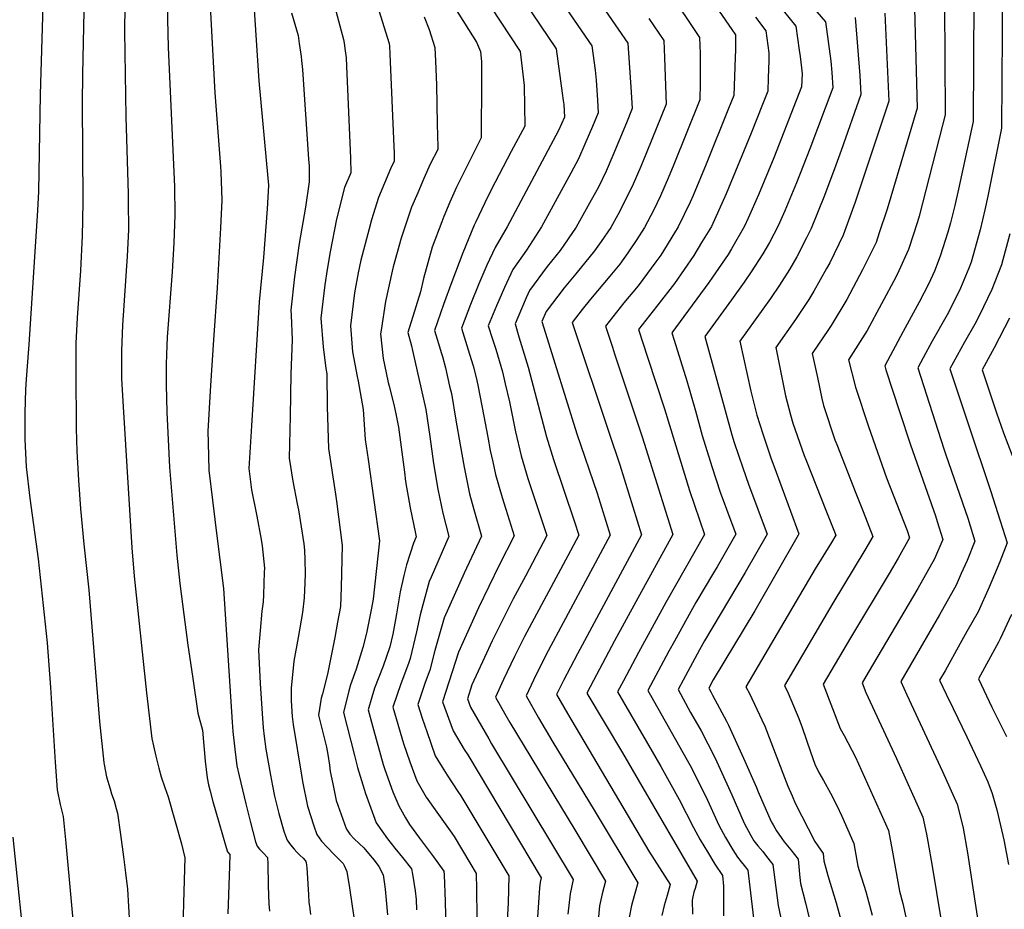
# Model space of a CAD drawing. Units: inches. Extents: x 2614409 to 2619969, y 1485881 to 1491392.
# Drawn here: x 2615410 to 2615919, y 1487754 to 1488214 of the extents above; entities that cross this region are included whole.
import ezdxf

# ---------------------------------------------------------------- set-up
doc = ezdxf.new("R2010")
doc.units = ezdxf.units.IN
doc.header["$MEASUREMENT"] = 0
doc.layers.add('tile_2735_23_contour_10ft', color=198, linetype='Continuous')

msp = doc.modelspace()

# ---------------------------------------------------------------- linework, layer by layer
at = {"layer": 'tile_2735_23_contour_10ft'}
for points, elevation in [([(2615632.62, 1488279.47), (2615686.93, 1488199.12), (2615690.17, 1488176.04), (2615690.68, 1488172.27), (2615690.95, 1488170.18), (2615691.24, 1488163.63), (2615688.28, 1488156.85), (2615661.73, 1488107.05), (2615655.4, 1488096.36), (2615651.06, 1488087.1), (2615646.97, 1488077.5), (2615642.74, 1488066.88), (2615637.97, 1488054.6), (2615640.05, 1488047.8), (2615642.17, 1488041.2), (2615644, 1488035.16), (2615645.55, 1488029.12), (2615646.5, 1488025.18), (2615649.59, 1488009.15), (2615651.71, 1487998.17), (2615652.88, 1487991.3), (2615654.16, 1487985.45), (2615655.6, 1487978.89), (2615659.03, 1487967.06), (2615660.97, 1487961.03), (2615665.24, 1487947.19), (2615657.55, 1487932.02), (2615646.79, 1487910.05), (2615636.43, 1487887.11), (2615628.26, 1487861.46), (2615633.73, 1487846.32), (2615639.37, 1487836.8), (2615641.26, 1487833.95), (2615679.17, 1487770.33), (2615678.71, 1487768.18), (2615678.45, 1487765.14), (2615676.13, 1487732.23)], 9250), ([(2615679.05, 1488267.31), (2615724.04, 1488201.97), (2615725.83, 1488176.66), (2615726.29, 1488168.13), (2615723.34, 1488160.85), (2615716.33, 1488143.86), (2615712.78, 1488135.83), (2615708.85, 1488127.54), (2615705.13, 1488120.72), (2615697.39, 1488106.81), (2615689.04, 1488094.77), (2615682.39, 1488086.5), (2615673.22, 1488074.1), (2615671.49, 1488070.29), (2615669.03, 1488064.64), (2615665.74, 1488056.86), (2615667.77, 1488050.06), (2615672.46, 1488034.45), (2615682, 1487998.33), (2615685.57, 1487986.61), (2615696.49, 1487954.52), (2615698.68, 1487947.5), (2615693.03, 1487936.87), (2615670.65, 1487895.12), (2615665.4, 1487884.78), (2615659.75, 1487872.87), (2615655.67, 1487863.84), (2615660.41, 1487855.1), (2615662.99, 1487850.62), (2615696.59, 1487795.16), (2615712.56, 1487768.59), (2615710.8, 1487762.16), (2615709.43, 1487755.92), (2615708.89, 1487750.26)], 9230), ([(2615464.44, 1488260.71), (2615463.83, 1488207.96), (2615464.44, 1488163.85), (2615465.63, 1488124.08), (2615465.7, 1488120.19), (2615465.76, 1488105.38), (2615465.18, 1488091.9), (2615462.77, 1488056.13), (2615462.12, 1488042.95), (2615462.27, 1488028.49), (2615463.05, 1488013.93), (2615467.46, 1487941.03), (2615468.73, 1487926.38), (2615475.05, 1487865.96), (2615477.83, 1487842.48), (2615478.7, 1487838.54), (2615479.93, 1487833.28), (2615481.47, 1487827.01), (2615482.73, 1487822.59), (2615484.66, 1487817.13), (2615486.39, 1487812.24), (2615493.22, 1487787.96), (2615495.01, 1487780.7), (2615494.51, 1487763.22), (2615494.33, 1487757.18), (2615493.88, 1487744.19)], 9350), ([(2615628.11, 1488258.95), (2615668.37, 1488197.69), (2615670.47, 1488180.02), (2615670.62, 1488169.43), (2615670.75, 1488159.12), (2615663.78, 1488145.87), (2615653.33, 1488126.05), (2615650.13, 1488119.44), (2615645.4, 1488109.61), (2615644.55, 1488107.8), (2615638.7, 1488093.54), (2615632.96, 1488078.59), (2615628.74, 1488066.81), (2615624.09, 1488053.47), (2615626.1, 1488046.67), (2615627.52, 1488042.03), (2615628.13, 1488039.86), (2615629.7, 1488034.1), (2615631.9, 1488024.58), (2615632.78, 1488020.77), (2615635.11, 1488007.1), (2615637.28, 1487994.21), (2615639.42, 1487982.73), (2615639.92, 1487980.2), (2615642.14, 1487968.97), (2615644.47, 1487960.86), (2615648.37, 1487947.01), (2615639.39, 1487927.97), (2615629.11, 1487904.83), (2615624.24, 1487887.85), (2615621.66, 1487877.78), (2615619.16, 1487871.33), (2615615.43, 1487860.05), (2615617.62, 1487852.9), (2615620.04, 1487845.98), (2615624.41, 1487833.52), (2615628.08, 1487827.53), (2615630.61, 1487823.45), (2615636.12, 1487815.05), (2615637.71, 1487812.78), (2615662.43, 1487771.41), (2615662.19, 1487757.22), (2615661, 1487736.52)], 9260), ([(2615666.28, 1488257.61), (2615705.48, 1488200.54), (2615707.14, 1488187.98), (2615707.62, 1488182.91), (2615708.39, 1488172.49), (2615708.76, 1488165.88), (2615705.83, 1488158.82), (2615701.87, 1488149.71), (2615698.56, 1488142.21), (2615694.53, 1488134.74), (2615679.47, 1488106.93), (2615671.57, 1488094.89), (2615664.53, 1488084.96), (2615660.22, 1488075.65), (2615656.12, 1488066.07), (2615651.85, 1488055.73), (2615653.99, 1488048.94), (2615655.74, 1488043.75), (2615657.52, 1488037.87), (2615659.18, 1488031.98), (2615660.65, 1488025.81), (2615662.86, 1488016.48), (2615665.96, 1488000.93), (2615668.86, 1487988.65), (2615672.39, 1487976.9), (2615682.11, 1487947.36), (2615671.06, 1487926.36), (2615664.74, 1487914.61), (2615653.84, 1487892.97), (2615649.91, 1487884.37), (2615643.43, 1487870.14), (2615641.09, 1487862.88), (2615642.66, 1487858.58), (2615652.22, 1487842.16), (2615653.63, 1487839.74), (2615695.87, 1487769.46), (2615694.16, 1487762.01), (2615693.09, 1487751.64)], 9240), ([(2615729.41, 1488252.39), (2615761.16, 1488204.82), (2615761.4, 1488196.69), (2615761.49, 1488188.55), (2615761.49, 1488181.3), (2615761.34, 1488172.63), (2615747.85, 1488139.24), (2615744.93, 1488132.2), (2615740.9, 1488122.99), (2615737.49, 1488115.86), (2615732.72, 1488106.73), (2615728.79, 1488100.45), (2615724.12, 1488093.55), (2615719.89, 1488087.77), (2615714.8, 1488081.5), (2615704.71, 1488069.53), (2615700.51, 1488064.25), (2615695.33, 1488057.48), (2615714.32, 1488000.25), (2615719.9, 1487983.86), (2615731.16, 1487947.71), (2615697.95, 1487886.16), (2615690.82, 1487872.47), (2615687.16, 1487865.17), (2615692.92, 1487855.35), (2615734.97, 1487784.13), (2615745.94, 1487766.85), (2615744.4, 1487761.24), (2615742.93, 1487756.11), (2615741.64, 1487750.89)], 9210), ([(2615528.92, 1488248.35), (2615533.25, 1488182.43), (2615537.89, 1488132.14), (2615538.21, 1488128.54), (2615538.22, 1488128.4), (2615537.45, 1488116.37), (2615535.55, 1488091.1), (2615533.34, 1488068.23), (2615529.37, 1488004.15), (2615528.07, 1487982.08), (2615529.46, 1487971.02), (2615532.1, 1487957.31), (2615534.47, 1487945.36), (2615534.91, 1487942.05), (2615536.12, 1487930.56), (2615536.05, 1487928.49), (2615535.61, 1487916.7), (2615535.39, 1487913.04), (2615534.7, 1487908.22), (2615532.98, 1487888.22), (2615533.85, 1487870.82), (2615534.88, 1487855.29), (2615535.53, 1487847.88), (2615535.95, 1487843.53), (2615536.85, 1487836.98), (2615539.25, 1487823.41), (2615540.25, 1487817.98), (2615541.38, 1487812.65), (2615543.57, 1487803.63), (2615546.2, 1487794.48), (2615546.96, 1487792.1), (2615547.85, 1487789.85), (2615549.57, 1487787.46), (2615551.51, 1487785.22), (2615552.94, 1487783.71), (2615554.67, 1487781.94), (2615556.1, 1487780.52), (2615557.26, 1487779.34), (2615557.59, 1487778.78), (2615557.71, 1487778.36), (2615557.97, 1487775.46), (2615558.15, 1487772.96), (2615558.84, 1487761.54), (2615559.15, 1487757.85), (2615559.56, 1487754.5)], 9320), ([(2615485.4, 1488236.57), (2615486.33, 1488199.66), (2615489.53, 1488127.77), (2615489.86, 1488113.05), (2615489.18, 1488098.77), (2615488.45, 1488083.7), (2615485.88, 1488049.99), (2615485.48, 1488041.22), (2615485.25, 1488035.7), (2615485.22, 1488025.22), (2615485.61, 1488011.08), (2615487, 1487982.76), (2615490.88, 1487937.16), (2615492.28, 1487922.49), (2615494.36, 1487906.57), (2615496.55, 1487890.64), (2615498.85, 1487874.68), (2615501.69, 1487855.49), (2615504.07, 1487846.72), (2615505.49, 1487830.71), (2615506.47, 1487822.13), (2615507.17, 1487818.46), (2615507.97, 1487815.21), (2615509.38, 1487809.76), (2615512.48, 1487799.07), (2615516.37, 1487786.12), (2615517.1, 1487783.83), (2615518.29, 1487782.5), (2615518.11, 1487776.42), (2615517.24, 1487751.67)], 9340), ([(2615507.15, 1488237.26), (2615510.53, 1488176.29), (2615513.46, 1488138.23), (2615513.58, 1488135.43), (2615514.03, 1488120.74), (2615513.31, 1488106.45), (2615511.72, 1488075.49), (2615509.7, 1488048.61), (2615508.3, 1488025.02), (2615506.91, 1488001.41), (2615507.02, 1487995.3), (2615507.39, 1487981.16), (2615509.18, 1487965.6), (2615511.09, 1487950.03), (2615515, 1487919.92), (2615519.47, 1487850.86), (2615519.85, 1487845.98), (2615520.77, 1487836.89), (2615521.88, 1487828.36), (2615523.05, 1487823.06), (2615526.47, 1487808.67), (2615528.67, 1487799.65), (2615531.43, 1487789.06), (2615532.38, 1487786.82), (2615533.63, 1487785.25), (2615535.38, 1487783.36), (2615537.78, 1487780.92), (2615537.9, 1487777.77), (2615538.08, 1487766.26), (2615538.32, 1487756.86), (2615538.67, 1487753.1)], 9330), ([(2615625.43, 1488234.81), (2615645.72, 1488202.41), (2615647.82, 1488197.65), (2615648.36, 1488192.34), (2615648.39, 1488185.53), (2615648.38, 1488183.28), (2615648.26, 1488153.09), (2615635.47, 1488127.5), (2615631.94, 1488119.78), (2615628.83, 1488112.37), (2615627.8, 1488109.64), (2615622.86, 1488096.55), (2615618.3, 1488080.32), (2615616.89, 1488073.37), (2615614.4, 1488065.64), (2615610.2, 1488052.34), (2615612.1, 1488045.53), (2615612.77, 1488043.1), (2615619.66, 1488012.47), (2615621.67, 1487998.52), (2615623.63, 1487984.54), (2615625.81, 1487971.35), (2615628.42, 1487958.86), (2615631.5, 1487946.84), (2615622.39, 1487925.86), (2615621.37, 1487923.57), (2615617.98, 1487911.49), (2615616.62, 1487906.3), (2615614.83, 1487897.55), (2615611.53, 1487883.7), (2615610.68, 1487881.27), (2615606.67, 1487870.75), (2615602.6, 1487858.64), (2615608.11, 1487839.85), (2615611.26, 1487830.43), (2615614.94, 1487820.54), (2615619.82, 1487812.13), (2615625.32, 1487804.24), (2615632.97, 1487793.46), (2615634.17, 1487791.71), (2615642.35, 1487778.14), (2615645.66, 1487772.63), (2615645.82, 1487764.34), (2615645.93, 1487750.18)], 9270), ([(2615442.83, 1488226.89), (2615442.08, 1488185.96), (2615441.8, 1488170.99), (2615442.19, 1488120.3), (2615442.08, 1488110.44), (2615441.93, 1488102.35), (2615441, 1488084.44), (2615439.31, 1488060.01), (2615438.61, 1488046.83), (2615438.61, 1488032.4), (2615438.83, 1488002.71), (2615439.03, 1487990.97), (2615439.93, 1487976.08), (2615441.01, 1487961.14), (2615442.7, 1487942.87), (2615445.38, 1487919.22), (2615450.84, 1487851.15), (2615453.07, 1487829.99), (2615453.17, 1487829.03), (2615453.19, 1487828.95), (2615454.49, 1487822.67), (2615456.29, 1487816.39), (2615457.1, 1487813.72), (2615458.34, 1487810.13), (2615459.43, 1487806.26), (2615460.08, 1487803.85), (2615461.72, 1487792.72), (2615463.25, 1487781.21), (2615464.33, 1487772.88), (2615465.29, 1487764.48), (2615466.34, 1487746.5)], 9360), ([(2615593.53, 1488224.59), (2615600.65, 1488201.77), (2615600.81, 1488200.37), (2615601, 1488196.25), (2615603.02, 1488148.46), (2615603.14, 1488145.19), (2615603.28, 1488141.03), (2615601.37, 1488136.98), (2615595.06, 1488122.2), (2615591.49, 1488110.53), (2615590.24, 1488106.04), (2615585.94, 1488089.73), (2615584.51, 1488083.21), (2615582.76, 1488072.93), (2615580.6, 1488055.73), (2615581.7, 1488042.28), (2615584.11, 1488029.52), (2615584.62, 1488027.26), (2615587.23, 1488012.54), (2615588.24, 1487997.1), (2615589.8, 1487986.69), (2615595.65, 1487944.62), (2615592.27, 1487914.38), (2615591.43, 1487909.77), (2615588.89, 1487896.93), (2615586.97, 1487889.54), (2615583.53, 1487878.28), (2615580.57, 1487870.22), (2615579.73, 1487866.99), (2615576.94, 1487855.81), (2615582.64, 1487833.57), (2615584.31, 1487827.47), (2615588.4, 1487813.91), (2615593.95, 1487798.85), (2615599.8, 1487790.6), (2615603.61, 1487785.73), (2615607.47, 1487780.93), (2615612.12, 1487775.07), (2615612.65, 1487772.18), (2615613.38, 1487767.94), (2615614.05, 1487763.66), (2615614.57, 1487759.23), (2615614.77, 1487753.88)], 9290), ([(2615816.36, 1488224.72), (2615826.24, 1488212.98), (2615829.08, 1488192.71), (2615829.57, 1488186.76), (2615830.01, 1488178.9), (2615818.2, 1488147.3), (2615811.37, 1488129.83), (2615805.26, 1488115.33), (2615801.81, 1488107.46), (2615797.3, 1488098.96), (2615793.85, 1488092.95), (2615787.87, 1488083.71), (2615784.24, 1488078.43), (2615777.73, 1488069.31), (2615763.93, 1488050.32), (2615774.33, 1488011.96), (2615777.83, 1487999.52), (2615779.06, 1487995.53), (2615783.46, 1487982.3), (2615786.52, 1487974.01), (2615791.37, 1487961.08), (2615796.14, 1487948.14), (2615784.8, 1487928.23), (2615763.63, 1487892.92), (2615761.08, 1487888.29), (2615752.68, 1487872.61), (2615750.13, 1487867.83), (2615756.5, 1487855.89), (2615761.97, 1487846.38), (2615768.8, 1487832.97), (2615770.09, 1487830.43), (2615777.8, 1487813.24), (2615784.2, 1487798.67), (2615787.6, 1487792.34), (2615789.3, 1487789.47), (2615791.29, 1487786.83), (2615793.8, 1487783.92), (2615795.29, 1487782.06), (2615797.7, 1487779.01), (2615799.07, 1487777.24), (2615800, 1487769.27), (2615801.8, 1487756.03), (2615803.21, 1487749.5)], 9170), ([(2615902.94, 1488224.74), (2615902.73, 1488161.46), (2615895.1, 1488126.54), (2615893.16, 1488117.96), (2615890.93, 1488109.07), (2615889.47, 1488104.22), (2615885.65, 1488091.77), (2615882.58, 1488084.09), (2615879.52, 1488077.41), (2615874.79, 1488068.03), (2615866.46, 1488052.81), (2615856.96, 1488035.11), (2615857.5, 1488033.09), (2615864.52, 1488011.5), (2615870.17, 1487994.27), (2615883.13, 1487957.47), (2615884.03, 1487954.65), (2615886.96, 1487945.34), (2615882.61, 1487935.27), (2615874.08, 1487920.06), (2615848.32, 1487876.61), (2615845.18, 1487871.27), (2615847.17, 1487866.19), (2615862.93, 1487832), (2615868.96, 1487818.63), (2615876.62, 1487801.65), (2615878.51, 1487792.91), (2615879.27, 1487789.14), (2615881.5, 1487776.47), (2615890.44, 1487721.93)], 9120), ([(2615917.73, 1488225.04), (2615917.62, 1488206.91), (2615917.28, 1488157.98), (2615910.19, 1488122.92), (2615908.64, 1488115.74), (2615906.3, 1488105.48), (2615901.6, 1488088.81), (2615900.37, 1488085.69), (2615896.09, 1488075.29), (2615893.23, 1488069.31), (2615889.22, 1488061.56), (2615881.49, 1488047.85), (2615876.74, 1488039.28), (2615873.97, 1488034.14), (2615887.52, 1487992.26), (2615888.57, 1487989.03), (2615899.87, 1487956.29), (2615903.6, 1487944.48), (2615899.49, 1487934.51), (2615896.5, 1487927.68), (2615893.83, 1487921.64), (2615885.3, 1487906.43), (2615865.23, 1487871.96), (2615868.43, 1487865.02), (2615878.75, 1487842.83), (2615886.74, 1487825.37), (2615894.44, 1487808.4), (2615896.24, 1487801.13), (2615897.41, 1487796.02), (2615899.75, 1487783.33), (2615905.58, 1487744.94)], 9110), ([(2615421.43, 1488221.53), (2615420.14, 1488175.38), (2615419.29, 1488125.25), (2615418.8, 1488115.51), (2615414.23, 1488046.18), (2615412.9, 1488028.14), (2615412.62, 1488022.91), (2615412.14, 1488010.89), (2615412.15, 1488003.07), (2615412.23, 1487997.2), (2615412.84, 1487982.85), (2615414.78, 1487966.71), (2615419.12, 1487935.34), (2615423.81, 1487891.87), (2615425.52, 1487868.82), (2615427.88, 1487830.24), (2615428.96, 1487815.82), (2615430.47, 1487808.36), (2615431.97, 1487802.07), (2615433.48, 1487788.37), (2615439.12, 1487726.04)], 9370), ([(2615572.54, 1488220.59), (2615577.07, 1488203.84), (2615577.33, 1488202), (2615577.88, 1488197.96), (2615578.32, 1488194.4), (2615578.55, 1488190.14), (2615580.62, 1488142.45), (2615580.79, 1488134.99), (2615577.5, 1488127.31), (2615573.35, 1488110.95), (2615570.08, 1488094.05), (2615568.58, 1488084.98), (2615567.32, 1488077.01), (2615565.29, 1488059.78), (2615566.57, 1488044.93), (2615567.86, 1488033.82), (2615568.33, 1488031.04), (2615568.55, 1488013.92), (2615569.24, 1487992.36), (2615572.79, 1487968.7), (2615573.33, 1487965.16), (2615576.25, 1487942.2), (2615575.85, 1487920.61), (2615575.4, 1487910.75), (2615573.98, 1487902.62), (2615572.51, 1487894.61), (2615568.75, 1487875.6), (2615566.12, 1487865.49), (2615565.54, 1487863.22), (2615564.11, 1487854.4), (2615567.37, 1487841.31), (2615568.2, 1487838.01), (2615568.82, 1487834.16), (2615569.7, 1487828.64), (2615570.18, 1487825.27), (2615571.47, 1487818.94), (2615573.3, 1487810.35), (2615578.41, 1487795.82), (2615578.61, 1487795.51), (2615580.23, 1487792.97), (2615582.55, 1487790.45), (2615585.08, 1487788.18), (2615587.52, 1487785.8), (2615589.99, 1487782.99), (2615592.82, 1487779.49), (2615595.34, 1487776.29), (2615597.44, 1487771.98), (2615598.23, 1487767.11), (2615598.62, 1487764.43), (2615599.7, 1487751.26)], 9300), ([(2615771.23, 1488218.54), (2615777.9, 1488209), (2615779.72, 1488206.25), (2615779.8, 1488203.77), (2615779.66, 1488198.34), (2615779.56, 1488194.78), (2615778.86, 1488174.88), (2615776.2, 1488168.18), (2615764.5, 1488139.41), (2615757.77, 1488123.17), (2615756.27, 1488119.83), (2615750.08, 1488106.92), (2615748.25, 1488103.91), (2615741.05, 1488092.4), (2615738.62, 1488088.91), (2615731.89, 1488079.72), (2615729.45, 1488076.54), (2615722.02, 1488067.72), (2615712.48, 1488055.69), (2615716.08, 1488044.78), (2615717.21, 1488041.39), (2615731.53, 1487998.44), (2615735.51, 1487985.79), (2615747.41, 1487947.82), (2615728.2, 1487913.14), (2615717.24, 1487892.89), (2615706.32, 1487872.41), (2615702.9, 1487865.84), (2615721.23, 1487835.05), (2615729.4, 1487821.12), (2615760, 1487768.66), (2615758.85, 1487764.93), (2615758.2, 1487762.92), (2615757.72, 1487760.56), (2615757.41, 1487758.83), (2615757.55, 1487751.59)], 9200), ([(2615801.49, 1488222.52), (2615810.86, 1488210.7), (2615812.63, 1488198.43), (2615813.11, 1488195.06), (2615813.86, 1488189.18), (2615814.22, 1488186.13), (2615813.91, 1488179.38), (2615811.18, 1488172.37), (2615799.55, 1488142.72), (2615791.63, 1488123.52), (2615786.35, 1488111.49), (2615784.46, 1488107.28), (2615777.72, 1488095.64), (2615775.97, 1488092.77), (2615767.83, 1488080.93), (2615765.95, 1488078.24), (2615746.78, 1488052.11), (2615747.97, 1488048.42), (2615754.65, 1488027.43), (2615759, 1488011.82), (2615762.45, 1487999.17), (2615767.43, 1487983.07), (2615771.83, 1487969.83), (2615775.16, 1487960.97), (2615779.9, 1487948.03), (2615770.2, 1487931.16), (2615768.44, 1487928.12), (2615759.19, 1487912.73), (2615756.6, 1487908.09), (2615748.16, 1487892.8), (2615745.33, 1487887.62), (2615734.38, 1487867.17), (2615735.8, 1487864.74), (2615756.25, 1487828.47), (2615764.34, 1487812.45), (2615771.11, 1487797.53), (2615774.53, 1487791.2), (2615778.35, 1487784.91), (2615780.76, 1487781.04), (2615782.64, 1487778.64), (2615784.18, 1487776.77), (2615786.04, 1487774.38), (2615790.11, 1487740.67)], 9180), ([(2615872.37, 1488219.81), (2615873.65, 1488168.44), (2615858.13, 1488116.15), (2615854.11, 1488103.93), (2615852.41, 1488098.94), (2615845.37, 1488084.78), (2615837.3, 1488069.45), (2615829.21, 1488056.04), (2615827.89, 1488053.95), (2615819.44, 1488041.47), (2615822.08, 1488029.08), (2615824.41, 1488018.27), (2615825.3, 1488014.58), (2615831.18, 1487996.85), (2615832.07, 1487994.37), (2615841.96, 1487969.31), (2615845.82, 1487959.87), (2615850.71, 1487946.85), (2615846.55, 1487939.73), (2615830.03, 1487912.47), (2615805.09, 1487869.88), (2615807, 1487865.83), (2615812.5, 1487852.72), (2615814.27, 1487848.03), (2615818.52, 1487835.51), (2615820.8, 1487829.2), (2615822.9, 1487824.83), (2615825.22, 1487820.76), (2615828.93, 1487814.2), (2615832.09, 1487807.76), (2615834.66, 1487802.26), (2615840.99, 1487788.14), (2615843.02, 1487776.48), (2615843.73, 1487774.13), (2615847.08, 1487763.35), (2615850.45, 1487751.04)], 9140), ([(2615887.75, 1488222.09), (2615888.19, 1488164.95), (2615886.86, 1488159.49), (2615874.77, 1488112.56), (2615873.85, 1488109.5), (2615869.28, 1488095.29), (2615864.22, 1488084.2), (2615862.67, 1488081.05), (2615847.78, 1488053.42), (2615838.2, 1488038.29), (2615841.74, 1488024.03), (2615848.44, 1488003.78), (2615857.91, 1487977.27), (2615868.45, 1487949.91), (2615869.81, 1487946.17), (2615863.82, 1487935.68), (2615859.13, 1487927.7), (2615839.18, 1487894.53), (2615825.14, 1487870.57), (2615833.93, 1487847.61), (2615835.93, 1487843.93), (2615841.83, 1487832.76), (2615858.81, 1487794.89), (2615860.78, 1487784.68), (2615864.56, 1487763.45), (2615866.33, 1487757.17), (2615868.98, 1487744.58)], 9130), ([(2615550.16, 1488217.61), (2615553.48, 1488205.9), (2615554.13, 1488201.85), (2615554.81, 1488197.4), (2615555.11, 1488194.99), (2615555.33, 1488192.92), (2615555.73, 1488188.4), (2615558.98, 1488142.04), (2615559.17, 1488138.29), (2615559.25, 1488132.41), (2615559.22, 1488130.3), (2615557.3, 1488117.15), (2615554.05, 1488098.3), (2615551.66, 1488081.16), (2615549.72, 1488063.9), (2615549.91, 1488061.24), (2615550.45, 1488048.55), (2615549.84, 1488030.99), (2615549.34, 1488009.13), (2615548.97, 1487987.3), (2615550.73, 1487975.47), (2615553.06, 1487963.78), (2615553.76, 1487960.65), (2615556.43, 1487943.08), (2615556.85, 1487939.78), (2615557.07, 1487934.81), (2615557.17, 1487927.56), (2615557.01, 1487922.83), (2615556.7, 1487915.1), (2615555.79, 1487907.54), (2615553.56, 1487894.58), (2615551.24, 1487882.42), (2615549.91, 1487868.44), (2615549.91, 1487861.82), (2615550.46, 1487853.87), (2615550.98, 1487849.58), (2615555.25, 1487823.38), (2615555.85, 1487820.21), (2615558.38, 1487807.43), (2615561.71, 1487797.24), (2615563.17, 1487792.84), (2615565.61, 1487789.31), (2615568.56, 1487786.26), (2615572.33, 1487782.34), (2615576.75, 1487777.75), (2615577.34, 1487776.72), (2615578.77, 1487773.6), (2615580.11, 1487765.28), (2615581.53, 1487755.78)], 9310), ([(2615618.69, 1488215.59), (2615621.32, 1488209.07), (2615624.24, 1488199.71), (2615624.64, 1488192.69), (2615625.06, 1488180.43), (2615625.53, 1488160.05), (2615625.77, 1488148.35), (2615625.77, 1488147.06), (2615621.88, 1488139.32), (2615618.53, 1488131.98), (2615615.38, 1488124.59), (2615612.24, 1488117.2), (2615609.71, 1488109.92), (2615606.81, 1488101.22), (2615602.76, 1488086.33), (2615602.16, 1488084.01), (2615598.71, 1488068.46), (2615596.43, 1488053.59), (2615596.19, 1488051.6), (2615597.54, 1488038.96), (2615598.17, 1488035.66), (2615600.12, 1488026.58), (2615600.64, 1488024.63), (2615602.96, 1488015.14), (2615604.11, 1488010.32), (2615605.38, 1488003.44), (2615608.56, 1487980.18), (2615609.15, 1487975.38), (2615611.46, 1487961.62), (2615614.19, 1487948.38), (2615614.63, 1487946.67), (2615613.2, 1487943.35), (2615609.62, 1487932.16), (2615608.23, 1487926.63), (2615606.34, 1487918.3), (2615604.5, 1487906.88), (2615603.96, 1487903.9), (2615602.57, 1487896.4), (2615601.02, 1487889.84), (2615597.5, 1487879.82), (2615593.11, 1487868.47), (2615591.58, 1487863.79), (2615589.77, 1487857.22), (2615592.49, 1487847.09), (2615597.6, 1487828.93), (2615598.35, 1487826.45), (2615602.55, 1487814.9), (2615605.54, 1487807.63), (2615609.13, 1487801.4), (2615611.11, 1487798), (2615616.25, 1487790.85), (2615623.52, 1487781.22), (2615628.89, 1487773.85), (2615629.1, 1487771.89), (2615629.61, 1487758.09), (2615629.94, 1487744.14)], 9280), ([(2615734.89, 1488214.66), (2615742.6, 1488203.4), (2615742.94, 1488194.43), (2615743.81, 1488170.38), (2615733.9, 1488145.79), (2615730.75, 1488138.14), (2615726.75, 1488129), (2615723.39, 1488121.91), (2615718.87, 1488113.25), (2615715.18, 1488106.69), (2615710.23, 1488099.4), (2615706.9, 1488094.65), (2615697.17, 1488082.61), (2615691.19, 1488075.49), (2615681.9, 1488063.27), (2615679.62, 1488057.99), (2615680.54, 1488054.7), (2615697.67, 1488000.04), (2615708.21, 1487969.21), (2615714.92, 1487947.61), (2615681.72, 1487885.47), (2615675.29, 1487872.63), (2615671.42, 1487864.51), (2615677.87, 1487853.05), (2615685.24, 1487840.51), (2615695.48, 1487823.88), (2615706.66, 1487805.37), (2615729.25, 1487767.72), (2615727.31, 1487761.03), (2615725.93, 1487756.12), (2615724.78, 1487749.79)], 9220), ([(2615790.03, 1488215.49), (2615795.48, 1488208.42), (2615797, 1488196.96), (2615796.92, 1488192.77), (2615796.63, 1488184.04), (2615796.39, 1488177.13), (2615793.69, 1488170.28), (2615787.83, 1488155.5), (2615774.86, 1488124.02), (2615767.27, 1488107.1), (2615762.23, 1488098.83), (2615758.2, 1488092.24), (2615748.12, 1488077.76), (2615739.07, 1488065.94), (2615729.63, 1488053.9), (2615734.26, 1488039.61), (2615743.07, 1488012.91), (2615755.88, 1487970.69), (2615763.65, 1487947.93), (2615743.68, 1487912.78), (2615729.58, 1487886.95), (2615721.74, 1487872.31), (2615718.64, 1487866.5), (2615736.61, 1487835.73), (2615741.11, 1487827.89), (2615750.64, 1487810.89), (2615758, 1487796.39), (2615761.46, 1487790.07), (2615765.23, 1487783.77), (2615769.11, 1487777.48), (2615773.02, 1487771.52), (2615773.48, 1487766.02), (2615773.58, 1487757.96), (2615773.48, 1487755.29), (2615773.49, 1487750.65)], 9190), ([(2615841.61, 1488215.26), (2615844.02, 1488185.18), (2615844.56, 1488175.41), (2615834.35, 1488146.5), (2615831.55, 1488138.81), (2615825.71, 1488123.26), (2615818.86, 1488106.17), (2615816.47, 1488101.31), (2615811.39, 1488091.51), (2615807.65, 1488084.91), (2615802.45, 1488076.8), (2615797.88, 1488069.98), (2615781.91, 1488047.82), (2615787.67, 1488021.98), (2615790.11, 1488012.32), (2615790.85, 1488009.62), (2615793.85, 1487999.9), (2615798.26, 1487987.06), (2615799.59, 1487983.48), (2615812.49, 1487948.22), (2615812.12, 1487947.61), (2615789.69, 1487908.43), (2615768.15, 1487872.76), (2615765.87, 1487868.5), (2615766.94, 1487866.47), (2615767.87, 1487864.84), (2615775.05, 1487851.33), (2615776.1, 1487849.27), (2615783.06, 1487834.21), (2615783.9, 1487832.33), (2615790.53, 1487817.04), (2615791.51, 1487814.8), (2615798.08, 1487799.87), (2615798.66, 1487798.71), (2615799.16, 1487797.83), (2615801.01, 1487794.61), (2615803.63, 1487790.73), (2615804.9, 1487789.04), (2615808.3, 1487784.92), (2615812.09, 1487780.1), (2615812.68, 1487774.33), (2615812.83, 1487772.09), (2615813.43, 1487767.46), (2615815.88, 1487757.37), (2615817.96, 1487748.87)], 9160), ([(2615856.99, 1488217.53), (2615859.1, 1488171.92), (2615841.71, 1488119.69), (2615835.39, 1488102.61), (2615828.46, 1488088.43), (2615826.87, 1488085.41), (2615820.33, 1488073.77), (2615817.74, 1488069.48), (2615810.82, 1488059.15), (2615800.68, 1488044.64), (2615805.66, 1488019.63), (2615808.15, 1488009.84), (2615809.42, 1488005.45), (2615815.31, 1487988.83), (2615816.11, 1487986.62), (2615821.58, 1487972.78), (2615826.54, 1487960.56), (2615831.6, 1487947.53), (2615829.31, 1487943.72), (2615820.98, 1487930.23), (2615785.04, 1487869.19), (2615786.96, 1487865.72), (2615793.4, 1487852.06), (2615794.89, 1487848.85), (2615800.25, 1487834.88), (2615806.87, 1487817.69), (2615809.05, 1487812.71), (2615810.66, 1487809.06), (2615820.7, 1487789.2), (2615822.36, 1487786.96), (2615825.12, 1487782.96), (2615825.39, 1487779.2), (2615827.47, 1487771.63), (2615831.83, 1487757.46), (2615834.59, 1487747.43)], 9150), ([(2615921.61, 1488103.42), (2615917.38, 1488087.29), (2615912.32, 1488074.57), (2615905.79, 1488061.03), (2615903.51, 1488056.67), (2615898.2, 1488047.31), (2615890.63, 1488033.6), (2615900.18, 1488004.58), (2615911.63, 1487970.63), (2615916.69, 1487954.99), (2615920.24, 1487943.61), (2615916.37, 1487933.75), (2615910.91, 1487920.64), (2615905.16, 1487907.88), (2615899.46, 1487897.68), (2615895.98, 1487891.47), (2615888.09, 1487877.47), (2615885.28, 1487872.65), (2615888.74, 1487865.37), (2615892.31, 1487857.87), (2615899.43, 1487843.31), (2615906.52, 1487828.31), (2615910.21, 1487820.03), (2615912.53, 1487813.91), (2615914.83, 1487805.54), (2615915.58, 1487802.66), (2615918.44, 1487790.07), (2615920.86, 1487777.34)], 9100), ([(2615921.46, 1488059.75), (2615913.48, 1488044.41), (2615907.29, 1488033.07), (2615912.01, 1488019.01), (2615914.8, 1488010.79), (2615918.36, 1488000.45), (2615922.77, 1487988.72)], 9090), ([(2615922.46, 1487906.61), (2615916.66, 1487893.9), (2615915.68, 1487892.15), (2615905.33, 1487873.35), (2615912.36, 1487858.57), (2615919.94, 1487843.42)], 9090), ([(2615405.93, 1487791.41), (2615413.15, 1487723.18)], 9380), ([(2615581.53, 1487755.78), (2615583.91, 1487739.92)], 9310), ([(2615559.56, 1487754.5), (2615559.58, 1487754.28), (2615560.01, 1487751.33)], 9320)]:
    msp.add_lwpolyline(points, dxfattribs=dict(at, elevation=elevation))

doc.saveas('drawing.dxf')
